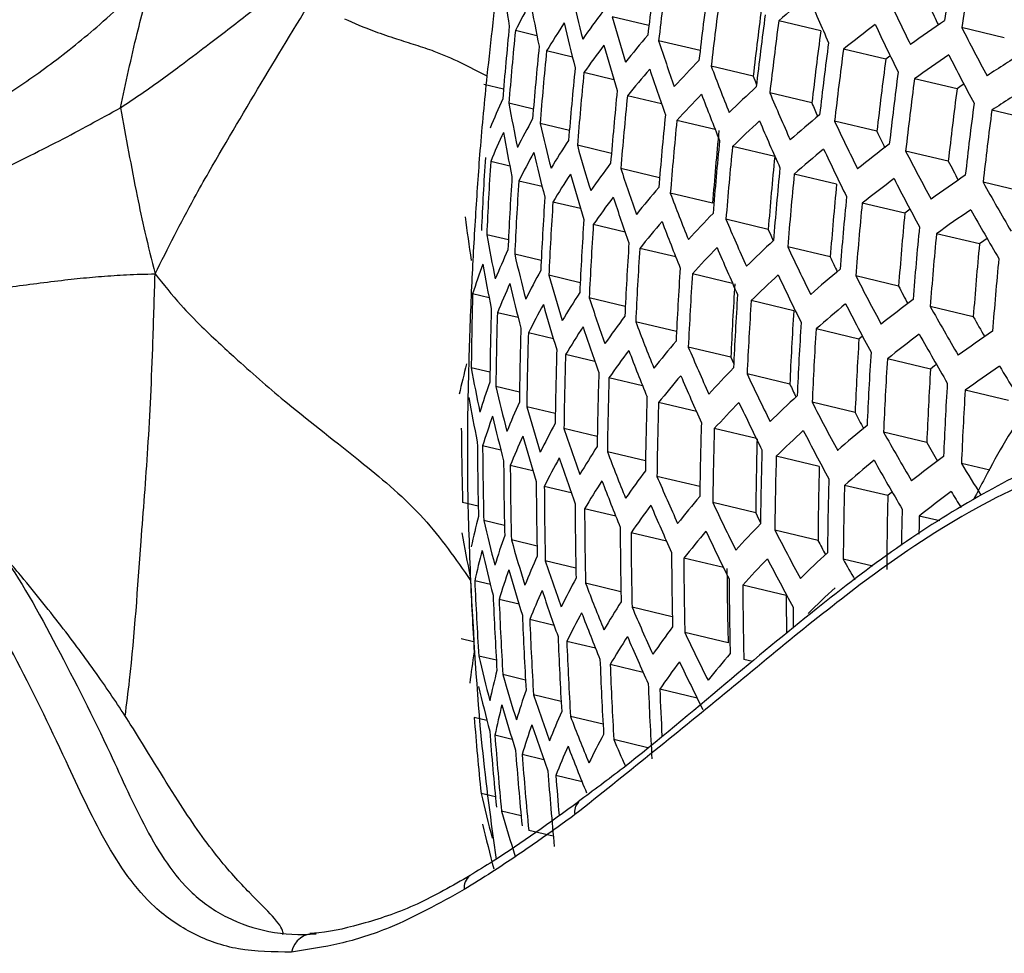
# Model space of a CAD drawing. Units: millimetres. Extents: x 69 to 1126, y 56 to 792.
# Drawn here: x 924 to 932, y 219 to 228 of the extents above; entities that cross this region are included whole.
import ezdxf

# ---------------------------------------------------------------- set-up
doc = ezdxf.new("R2010")
doc.units = ezdxf.units.MM

msp = doc.modelspace()

# ---------------------------------------------------------------- linework, layer by layer
at = {"color": 7, "linetype": 'Continuous', "lineweight": 25}
for p, q in [((929.1841, 227.685), (928.8561, 227.763)), ((930.718, 227.6382), (930.3429, 227.7274)), ((928.185, 227.5944), (927.9923, 227.6403)), ((932.3558, 227.5767), (931.9752, 227.6673)), ((929.6409, 227.4614), (929.2708, 227.5495)), ((928.5013, 227.4044), (928.2709, 227.4592)), ((931.2978, 227.3854), (930.9207, 227.4751)), ((928.8719, 227.2013), (928.6043, 227.265)), ((930.1144, 227.2339), (929.7396, 227.3231)), ((927.887, 227.1175), (927.7114, 227.1593)), ((931.9339, 227.1192), (931.5541, 227.2096)), ((930.639, 226.9943), (930.2629, 227.0838)), ((928.153, 226.9394), (927.9341, 226.9915)), ((929.2967, 226.9854), (928.9919, 227.0579)), ((932.6276, 226.8393), (932.2445, 226.9305)), ((928.474, 226.7482), (928.2123, 226.8104)), ((929.7757, 226.7566), (929.4338, 226.838)), ((931.2192, 226.7414), (930.8411, 226.8314)), ((928.8495, 226.544), (928.5454, 226.6163)), ((930.3064, 226.5155), (929.93, 226.6051)), ((931.856, 226.4751), (931.4752, 226.5657)), ((927.9427, 226.4315), (927.7723, 226.472)), ((929.2793, 226.3269), (928.933, 226.4093)), ((928.2308, 226.2481), (928.0223, 226.2977)), ((930.8591, 226.2691), (930.481, 226.3591)), ((932.5505, 226.195), (932.1663, 226.2864)), ((929.7516, 226.0997), (929.375, 226.1893)), ((928.5738, 226.0516), (928.3277, 226.1102)), ((931.468, 226.0094), (931.0876, 226.0999)), ((930.2491, 225.8664), (929.8715, 225.9563)), ((928.9715, 225.8422), (928.6879, 225.9097)), ((927.93, 225.7718), (927.7366, 225.8178)), ((932.1342, 225.7361), (931.7507, 225.8273)), ((929.4237, 225.6198), (929.1027, 225.6961)), ((930.8023, 225.62), (930.423, 225.7102)), ((928.2227, 225.5873), (927.986, 225.6437)), ((928.5706, 225.3897), (928.291, 225.4563)), ((929.9306, 225.3843), (929.5721, 225.4696)), ((931.4119, 225.3601), (931.0302, 225.4509)), ((927.7582, 225.2548), (927.6108, 225.2898)), ((928.9732, 225.1791), (928.651, 225.2558)), ((930.4761, 225.1397), (930.0964, 225.23)), ((932.079, 225.0865), (931.6942, 225.1781)), ((928.0174, 225.0782), (927.8314, 225.1225)), ((929.4306, 224.9554), (929.0658, 225.0422)), ((931.058, 224.8864), (930.6762, 224.9772)), ((928.3323, 224.8885), (928.1081, 224.9418)), ((931.0896, 224.914), (931.058, 224.8864)), ((929.9153, 224.7253), (929.5355, 224.8156)), ((928.7024, 224.6856), (928.4403, 224.748)), ((931.697, 224.6195), (931.3125, 224.711)), ((927.7654, 224.5904), (927.5984, 224.6301)), ((929.1274, 224.4696), (928.8277, 224.541)), ((930.4415, 224.4852), (930.0602, 224.5759)), ((928.0291, 224.4128), (927.818, 224.463)), ((932.3943, 224.3387), (932.0063, 224.4311)), ((928.3487, 224.2219), (928.0941, 224.2825)), ((929.6075, 224.2406), (929.27, 224.3209)), ((931.0241, 224.2318), (930.6408, 224.323)), ((928.7237, 224.0179), (928.426, 224.0887)), ((930.143, 223.9983), (929.7675, 224.0877)), ((931.664, 223.9647), (931.2779, 224.0565)), ((927.8628, 223.8944), (927.6998, 223.9332)), ((929.1539, 223.8007), (928.8132, 223.8817)), ((930.7044, 223.7499), (930.3206, 223.8412)), ((928.1488, 223.7115), (927.9471, 223.7596)), ((932.2256, 223.7162), (931.9729, 223.7763)), ((929.6385, 223.5705), (929.2557, 223.6616)), ((928.4907, 223.5154), (928.2506, 223.5725)), ((931.3164, 223.4895), (930.9302, 223.5813)), ((927.6612, 223.3946), (927.5215, 223.4278)), ((930.1375, 223.3369), (929.7537, 223.4283)), ((928.8881, 223.306), (928.61, 223.3721)), ((931.7806, 223.2642), (931.5971, 223.3078)), ((927.8949, 223.2241), (927.7103, 223.268)), ((929.3411, 223.0834), (929.0249, 223.1586)), ((930.6931, 223.0899), (930.3075, 223.1817)), ((928.1855, 223.0401), (927.9566, 223.0946)), ((928.5322, 222.8428), (928.2596, 222.9077)), ((929.8497, 222.8475), (929.4953, 222.9318)), ((931.1819, 222.8588), (930.918, 222.9216)), ((927.769, 222.6961), (927.63, 222.7292)), ((928.9347, 222.6322), (928.6187, 222.7074)), ((930.4082, 222.5998), (930.0217, 222.6917)), ((928.0252, 222.5204), (927.8466, 222.5628)), ((929.393, 222.4083), (929.0336, 222.4938)), ((928.3381, 222.331), (928.1206, 222.3828)), ((929.8916, 222.1748), (929.5044, 222.267)), ((927.6198, 222.1838), (927.5087, 222.2102)), ((928.7074, 222.1284), (928.4513, 222.1893)), ((927.8224, 222.0208), (927.6652, 222.0582)), ((929.1328, 221.9123), (928.8382, 221.9824)), ((930.1078, 222.0086), (930.0314, 222.0267)), ((928.0829, 221.8439), (927.8806, 221.8921)), ((928.4005, 221.6535), (928.1538, 221.7122)), ((929.6143, 221.6829), (929.2812, 221.7621)), ((927.7385, 221.4828), (927.6245, 221.5099)), ((928.7748, 221.4496), (928.484, 221.5188)), ((927.9637, 221.3144), (927.8092, 221.3511)), ((929.1736, 221.2399), (928.8707, 221.312)), ((928.2468, 221.1322), (928.0526, 221.1784)), ((928.5871, 220.9364), (928.3537, 220.9919)), ((927.8142, 220.8021), (927.6858, 220.8326)), ((928.0435, 220.6327), (927.8689, 220.6743)), ((928.331, 220.4494), (928.111, 220.5018))]:
    msp.add_line(p, q, dxfattribs=at)
at = {"color": 7, "linetype": 'Continuous', "lineweight": 25, "flags": 128}
for points in [[(931.3369, 227.4162), (931.3327, 227.4129), (931.2978, 227.3854)], [(930.1144, 227.2339), (930.1341, 227.1822), (930.144, 227.1563)], [(931.9955, 227.1631), (931.9716, 227.1461), (931.9339, 227.1192)], [(931.5144, 226.046), (931.503, 226.037), (931.468, 226.0094)], [(930.2491, 225.8664), (930.2716, 225.814), (930.2932, 225.7638)], [(932.2025, 225.7846), (932.172, 225.763), (932.1342, 225.7361)], [(929.9153, 224.7253), (929.9378, 224.6728), (929.9405, 224.6665)], [(931.7501, 224.6612), (931.732, 224.647), (931.697, 224.6195)], [(931.3546, 223.5228), (931.3486, 223.5176), (931.3164, 223.4895)], [(930.1375, 223.3369), (930.1629, 223.2838), (930.1797, 223.2489)], [(931.5971, 223.3078), (931.5951, 223.2253), (931.5933, 223.146)]]:
    msp.add_lwpolyline(points, dxfattribs=at)
at = {"color": 7, "linetype": 'Continuous', "lineweight": 25}
for centre, radius, start, end in [((872.9681, 246.8492), 75.2483, 307.764175, 352.149239), ((872.7445, 246.9745), 75.5154, 307.983532, 352.016468), ((967.927, 222.3778), 36.4981, 170.55405, 171.56916), ((968.012, 222.3337), 36.4293, 170.56405, 171.58109), ((966.0193, 223.3183), 37.0931, 172.37265, 173.37444), ((966.1095, 223.2714), 37.0863, 172.37394, 173.37592), ((942.4125, 229.9412), 14.6504, 187.34586, 188.88342), ((944.9604, 231.7849), 16.9026, 193.06608, 194.45955), ((966.4234, 223.1086), 37.0391, 172.383, 173.38628), ((966.5125, 223.0623), 37.0189, 172.3869, 173.39073), ((938.9839, 217.8894), 13.094, 129.78401, 131.29399), ((951.348, 236.7223), 22.5209, 202.91976, 204.08327), ((934.5687, 224.3088), 7.3721, 150.89361, 153.13368), ((943.5921, 230.7003), 15.717, 190.28257, 191.74685), ((966.4762, 223.0809), 36.5982, 172.46876, 173.4843), ((953.1758, 238.1949), 24.1476, 205.13143, 206.24942), ((935.7421, 222.542), 8.7368, 142.9279, 144.91053), ((966.8222, 222.9016), 36.9242, 172.40516, 173.4116), ((953.1422, 237.9753), 23.7204, 205.26939, 205.69529), ((964.4216, 224.0885), 36.66, 174.37985, 175.39803), ((935.1108, 223.3344), 7.9873, 146.79492, 148.90797), ((944.8699, 231.5254), 16.8794, 193.06906, 194.46449), ((946.3351, 232.68), 18.1575, 195.71151, 197.04114), ((966.9101, 222.8559), 36.8903, 172.41172, 173.41909), ((939.9526, 216.0849), 14.5366, 127.00025, 128.41297), ((953.0632, 237.9495), 24.1451, 205.13367, 206.25181), ((940.9506, 214.3968), 16.1571, 124.39568, 125.71745), ((964.516, 224.0396), 36.7008, 174.36973, 175.38675), ((936.4561, 221.3371), 9.6036, 139.31195, 141.16927), ((966.8738, 222.8746), 36.4682, 172.49444, 173.51365), ((954.9646, 239.5159), 25.8631, 207.26637, 208.3432), ((935.7444, 222.2514), 8.7246, 142.93912, 144.92434), ((946.2416, 232.4226), 18.1375, 195.71729, 197.04848), ((947.7993, 233.6527), 19.5078, 198.23161, 199.50197), ((967.2157, 222.6973), 36.7477, 172.43945, 173.45079), ((964.8443, 223.8695), 36.8195, 174.34041, 175.35408), ((964.9375, 223.8212), 36.8466, 174.33375, 175.34665), ((967.3025, 222.6523), 36.7001, 172.44876, 173.46144), ((940.9715, 214.106), 16.1366, 124.38042, 125.70416), ((954.8487, 239.2722), 25.8631, 207.26637, 208.3432), ((942.0073, 212.2359), 17.9217, 121.92875, 123.16968), ((937.2481, 219.9985), 10.6033, 135.92225, 137.65944), ((967.2659, 222.671), 36.2758, 172.53278, 173.55749), ((965.2616, 223.6531), 36.9176, 174.31633, 175.32724), ((965.3536, 223.6054), 36.9311, 174.31303, 175.32356), ((936.4628, 221.0468), 9.5889, 139.31977, 141.17979), ((947.7027, 233.3976), 19.491, 198.23902, 199.51058), ((949.3482, 234.7082), 20.9532, 200.63755, 201.85316), ((967.6039, 222.4958), 36.5089, 172.48639, 173.50445), ((967.6894, 222.4514), 36.4472, 172.4986, 173.51841), ((965.6735, 223.4394), 36.9547, 174.30725, 175.31712), ((937.2593, 219.7087), 10.5861, 135.92581, 137.66574), ((949.2486, 234.4553), 20.9395, 200.64558, 201.8621), ((938.1115, 218.5149), 11.742, 132.74455, 134.36837), ((950.9772, 235.8509), 22.4932, 202.94007, 204.10534), ((967.6526, 222.4703), 36.0199, 172.5844, 173.61649), ((942.0332, 211.9437), 17.9004, 121.90797, 123.1508), ((934.1037, 224.1673), 6.8507, 155.30034, 157.67001), ((943.2983, 229.7774), 15.6147, 190.27778, 191.75164), ((965.7644, 223.3923), 36.9547, 174.30725, 175.31712), ((950.929, 235.6315), 22.0519, 203.05891, 203.39845), ((967.9865, 222.2971), 36.2063, 172.54671, 173.57341), ((966.0802, 223.2283), 36.9311, 174.31303, 175.32356), ((939.0395, 216.8755), 13.0261, 129.76288, 131.28106), ((968.0708, 222.2533), 36.1303, 172.56203, 173.59093), ((934.5626, 223.2886), 7.3398, 150.95755, 153.20679), ((944.5647, 230.61), 16.788, 193.0809, 194.48412), ((966.1698, 223.1818), 36.9176, 174.31633, 175.32724), ((938.1273, 218.2254), 11.7224, 132.74319, 134.36973), ((950.8745, 235.6002), 22.4827, 202.94783, 204.11378), ((952.6812, 237.085), 24.1273, 205.14938, 206.26861), ((934.1024, 223.8754), 6.842, 155.32375, 157.69623), ((943.2177, 229.5117), 15.5824, 190.27625, 191.75317), ((966.1331, 223.2002), 36.4968, 174.42054, 175.44339), ((952.64, 236.8614), 23.691, 205.28787, 205.67939), ((935.1198, 222.3156), 7.9463, 146.85221, 148.97539), ((966.4815, 223.0199), 36.8466, 174.33375, 175.34665), ((940.0251, 215.0697), 14.4624, 126.96058, 128.38127), ((934.5656, 222.997), 7.3287, 150.97963, 153.23204), ((944.4809, 230.3464), 16.7589, 193.0847, 194.49043), ((945.9256, 231.515), 18.0573, 195.74065, 197.0781), ((966.57, 222.974), 36.8195, 174.34041, 175.35408), ((939.06, 216.5859), 13.0044, 129.7561, 131.27691), ((952.5755, 236.8363), 24.1197, 205.15613, 206.27582), ((954.4552, 238.4139), 25.8546, 207.27524, 208.35257), ((964.0549, 224.2101), 36.4032, 176.37929, 177.41054), ((964.1499, 224.1609), 36.451, 176.36475, 177.39459), ((935.7686, 221.2342), 8.6745, 142.98531, 144.98124), ((966.5331, 222.9925), 36.3976, 174.44546, 175.47116), ((954.4378, 238.1964), 25.4427, 207.4321, 207.86136), ((947.3762, 232.4979), 19.4222, 198.26953, 199.54606), ((966.8775, 222.8142), 36.7008, 174.36973, 175.38675), ((964.4805, 223.9898), 36.594, 176.32145, 177.34712), ((964.5744, 223.9412), 36.6279, 176.31121, 177.3359), ((935.1271, 222.0244), 7.9326, 146.87147, 148.99805), ((945.8387, 231.2536), 18.0315, 195.74824, 197.08771), ((966.9648, 222.7689), 36.66, 174.37985, 175.39803), ((940.0506, 214.7797), 14.4389, 126.94796, 128.37118), ((954.3462, 238.1672), 25.8498, 207.28031, 208.35793), ((941.0614, 213.0878), 16.0576, 124.32092, 125.65232), ((956.2933, 239.8408), 27.6738, 209.32695, 210.36639), ((936.5025, 220.0314), 9.5298, 139.35133, 141.2223), ((948.9116, 233.5636), 20.8821, 200.67951, 201.89991), ((966.9277, 222.7874), 36.2363, 174.48628, 175.51666), ((964.9007, 223.7721), 36.7229, 176.2827, 177.30465), ((964.9933, 223.7241), 36.7432, 176.27662, 177.29798), ((935.7802, 220.9436), 8.6581, 143.00054, 145), ((947.2862, 232.2389), 19.3997, 198.27958, 199.55774), ((967.2681, 222.6112), 36.493, 174.42151, 175.44447), ((967.3541, 222.5665), 36.4383, 174.43523, 175.45977), ((937.3149, 218.6947), 10.5182, 135.93999, 137.69082), ((967.3169, 222.5851), 36.012, 174.54363, 175.58059), ((941.092, 212.7969), 16.0328, 124.30212, 125.63594), ((956.181, 239.5957), 27.6715, 209.32975, 210.36933), ((941.7959, 227.7984), 14.368, 187.27633, 188.84353), ((965.3154, 223.5571), 36.7905, 176.26248, 177.28247), ((936.5185, 219.7413), 9.5107, 139.36159, 141.23611), ((948.8187, 233.3069), 20.8629, 200.69091, 201.9126), ((950.527, 234.7164), 22.4363, 202.982, 204.15089), ((965.4069, 223.5097), 36.7973, 176.26046, 177.28026), ((967.6531, 222.411), 36.2221, 174.48989, 175.52069), ((942.9474, 228.574), 15.4585, 190.27033, 191.75909), ((938.1993, 217.2124), 11.6461, 132.73786, 134.37506), ((967.7379, 222.3669), 36.1532, 174.50744, 175.54026), ((934.1149, 222.8529), 6.8057, 155.42284, 157.8072), ((965.7248, 223.3447), 36.7973, 176.26046, 177.28026), ((965.815, 223.2979), 36.7905, 176.26248, 177.28247), ((937.3355, 218.4052), 10.4965, 135.94455, 137.69887), ((950.4311, 234.4621), 22.4204, 202.99378, 204.16369), ((952.2172, 235.9601), 24.0841, 205.18777, 206.30964), ((967.7003, 222.3856), 35.7236, 174.61844, 175.66399), ((944.1991, 229.4164), 16.6462, 193.09954, 194.51503), ((952.1674, 235.7317), 23.6372, 205.32742, 205.68039), ((968.0325, 222.2136), 35.8867, 174.57597, 175.61665), ((933.7462, 223.3584), 6.4322, 160.03027, 162.52561), ((942.8737, 228.3039), 15.4199, 190.26847, 191.76095), ((934.5929, 221.9759), 7.2832, 151.0706, 153.33606), ((966.1287, 223.135), 36.7432, 176.27662, 177.29798), ((939.1489, 215.5728), 12.9207, 129.72963, 131.26072), ((945.546, 230.3318), 17.9305, 195.77808, 197.12556), ((966.2177, 223.0887), 36.7229, 176.2827, 177.30465), ((938.2246, 216.9231), 11.6221, 132.73617, 134.37675), ((952.1182, 235.7081), 24.0714, 205.19912, 206.32177), ((953.9767, 237.2981), 25.8243, 207.30703, 208.38616), ((934.1234, 222.5605), 6.7936, 155.45615, 157.8445), ((944.122, 229.1486), 16.611, 193.10423, 194.5228), ((966.1802, 223.1069), 36.301, 176.41052, 177.44477), ((953.935, 237.0672), 25.384, 207.46468, 207.86293), ((963.7716, 224.2777), 36.1749, 178.39666, 179.44176), ((935.1692, 221.0052), 7.8776, 146.94929, 149.08965), ((946.983, 231.3254), 19.3107, 198.31956, 199.60423), ((966.5272, 222.9279), 36.6279, 176.31121, 177.3359), ((966.615, 222.8822), 36.594, 176.32145, 177.34712), ((940.157, 213.765), 14.3491, 126.89907, 128.3321), ((964.1047, 224.1057), 36.3425, 178.33619, 179.37623), ((934.6055, 221.684), 7.2684, 151.1006, 153.37037), ((945.4657, 230.0663), 17.8987, 195.78758, 197.1376), ((966.5774, 222.9004), 36.1706, 176.45062, 177.48875), ((939.1791, 215.2835), 12.8945, 129.72126, 131.2556), ((953.8746, 237.0482), 25.8146, 207.31724, 208.39696), ((955.8, 238.733), 27.6554, 209.34943, 210.38995), ((964.1992, 224.0568), 36.3834, 178.32151, 179.36031), ((935.8374, 219.9265), 8.5934, 143.0612, 145.07473), ((955.7837, 238.5111), 27.2421, 209.52404, 209.95541), ((964.5278, 223.8869), 36.5025, 178.27897, 179.31421), ((935.186, 220.7139), 7.8599, 146.97458, 149.11942), ((946.8998, 231.0625), 19.2823, 198.33239, 199.61915), ((948.5052, 232.402), 20.7859, 200.7369, 201.96383), ((966.9202, 222.7234), 36.451, 176.36475, 177.39459), ((967.0068, 222.6783), 36.4032, 176.37929, 177.41054), ((941.2164, 211.7785), 15.9386, 124.22976, 125.57288), ((964.6211, 223.8386), 36.5297, 178.26931, 179.30374), ((936.5913, 218.7264), 9.4363, 139.40198, 141.29051), ((966.9689, 222.6966), 35.9776, 176.51052, 177.55442), ((940.1923, 213.4752), 14.3211, 126.88371, 128.31982), ((955.6946, 238.4851), 27.6486, 209.35788, 210.39881), ((964.9455, 223.6706), 36.6009, 178.24404, 179.27635), ((935.8586, 219.6359), 8.5728, 143.0807, 145.09875), ((948.419, 232.1416), 20.7611, 200.75182, 201.98046), ((950.1072, 233.5657), 22.3553, 203.04227, 204.21637), ((965.0375, 223.6229), 36.6145, 178.23924, 179.27115), ((967.3076, 222.5216), 36.2114, 176.43805, 177.47496), ((967.393, 222.4771), 36.1496, 176.45713, 177.49588), ((933.4985, 223.0678), 6.1522, 164.94863, 167.54628), ((942.6278, 227.351), 15.2737, 190.26133, 191.76809), ((937.4244, 217.3921), 10.4127, 135.96233, 137.73033), ((967.3548, 222.4955), 35.7211, 176.59116, 177.64284), ((941.257, 211.4875), 15.9094, 124.20714, 125.55316), ((957.5721, 240.0209), 29.5712, 211.33026, 212.3364), ((965.3576, 223.457), 36.6382, 178.23086, 179.26207), ((965.4484, 223.4098), 36.6382, 178.23086, 179.26207), ((936.6169, 218.4366), 9.4128, 139.41485, 141.30785), ((950.0181, 233.3078), 22.334, 203.05824, 204.23371), ((951.7838, 234.8201), 24.0179, 205.24712, 206.37306), ((933.7786, 222.333), 6.3933, 160.17421, 162.68413), ((943.8642, 228.2037), 16.4765, 193.1223, 194.55277), ((951.7247, 234.5861), 23.5585, 205.38859, 205.69775), ((967.6894, 222.3225), 35.908, 176.53228, 177.57829), ((967.7734, 222.2787), 35.8318, 176.55622, 177.60453), ((942.5611, 227.0764), 15.2287, 190.2591, 191.77032), ((965.7641, 223.2459), 36.6145, 178.23924, 179.27115), ((938.3302, 215.9111), 11.5296, 132.72959, 134.38333), ((934.1701, 221.5363), 6.7451, 155.59081, 157.9953), ((945.1969, 229.1299), 17.7765, 195.82438, 197.18426), ((965.8537, 223.1993), 36.6009, 178.24404, 179.27635), ((937.4546, 217.1028), 10.3865, 135.96795, 137.74028), ((951.6918, 234.5647), 24, 205.26323, 206.39028), ((953.5295, 236.1682), 25.7721, 207.36217, 208.44443), ((933.7929, 222.0397), 6.3806, 160.22168, 162.7364), ((943.7941, 227.9315), 16.4348, 193.12796, 194.56215), ((953.4796, 235.9321), 25.3209, 207.52151, 207.88464), ((963.3814, 224.3891), 35.8728, 180.47253, 181.53557), ((934.6666, 220.6618), 7.2097, 151.22013, 153.50707), ((946.6204, 230.135), 19.1727, 198.38246, 199.67735), ((966.1652, 223.0374), 36.5297, 178.26931, 179.30374), ((966.2536, 222.9914), 36.5025, 178.27897, 179.31421), ((939.3022, 214.2713), 12.7945, 129.68903, 131.23587), ((934.1885, 221.2435), 6.7295, 155.63459, 158.04433), ((945.1236, 228.8603), 17.7384, 195.83595, 197.19892), ((966.2153, 223.0092), 36.0793, 178.43142, 179.47944), ((938.3653, 215.6221), 11.5009, 132.72752, 134.38539), ((953.4344, 235.9152), 25.7576, 207.37767, 208.4608), ((955.3383, 237.6125), 27.6164, 209.39749, 210.44033), ((963.7171, 224.2163), 36.0653, 180.39138, 181.44835), ((963.8123, 224.1672), 36.1133, 180.3713, 181.42677), ((935.2618, 219.6942), 7.7907, 147.07426, 149.23676), ((955.3148, 237.3858), 27.1935, 209.57355, 209.97623), ((934.689, 220.3696), 7.191, 151.25856, 153.55102), ((946.5441, 229.8679), 19.1384, 198.39828, 199.69574), ((948.1294, 231.2233), 20.6643, 200.81055, 202.04588), ((966.5607, 222.8314), 36.3834, 178.32151, 179.36031), ((966.6478, 222.786), 36.3425, 178.33619, 179.37623), ((940.3335, 212.461), 14.2151, 126.82483, 128.27272), ((964.1435, 223.9964), 36.2568, 180.31152, 181.36252), ((964.2374, 223.9479), 36.2909, 180.29739, 181.34734), ((966.6094, 222.8039), 35.9174, 178.49068, 179.54367), ((939.3424, 213.9822), 12.7636, 129.67895, 131.2297), ((955.2401, 237.3618), 27.605, 209.4117, 210.45522), ((957.065, 239.0692), 29.3851, 211.36107, 212.00848), ((935.9495, 218.619), 8.4931, 143.15686, 145.1926), ((949.7184, 232.3988), 22.2499, 203.12175, 204.30271), ((966.9506, 222.6281), 36.1749, 178.39666, 179.44176), ((964.5641, 223.7791), 36.3862, 180.25804, 181.30505), ((964.6568, 223.7311), 36.4065, 180.24965, 181.29603), ((935.2883, 219.4028), 7.7689, 147.10603, 149.27416), ((948.0501, 230.959), 20.6337, 200.82923, 202.06669), ((967.0364, 222.5833), 36.1201, 178.41658, 179.46335), ((936.7236, 217.4223), 9.3228, 139.46475, 141.37508), ((966.9977, 222.6012), 35.6924, 178.57396, 179.63394), ((940.379, 212.1713), 14.1825, 126.80648, 128.25804), ((956.8184, 238.7314), 29.2062, 211.37237, 211.69941), ((964.9791, 223.5642), 36.4541, 180.23012, 181.27504), ((935.9804, 218.3284), 8.4682, 143.18096, 145.2223), ((949.6362, 232.1373), 22.2231, 203.14213, 204.32484), ((951.3818, 233.6649), 23.9283, 205.32826, 206.45977), ((933.5631, 221.7456), 6.1023, 165.19663, 167.81547), ((965.0705, 223.5168), 36.4608, 180.22734, 181.27205), ((967.357, 222.4269), 35.9255, 178.49608, 179.01104), ((943.5612, 226.9711), 16.2777, 193.14959, 194.59799), ((965.3884, 223.3519), 36.4608, 180.22734, 181.27205), ((937.5777, 216.0907), 10.2865, 135.98963, 137.77866), ((942.2812, 225.8286), 15.0076, 190.24797, 191.78146), ((933.861, 221.0119), 6.3304, 160.41084, 162.9447), ((965.4786, 223.305), 36.4541, 180.23012, 181.27504), ((936.759, 217.1325), 9.2947, 139.48045, 141.39624), ((951.2967, 233.4061), 23.9052, 205.34936, 206.48232), ((953.1139, 235.0243), 25.6979, 207.44142, 208.52816), ((944.8794, 227.9089), 17.5942, 195.88033, 197.25516), ((953.0548, 234.782), 25.234, 207.60321, 207.92648), ((933.5839, 221.4512), 6.0895, 165.26125, 167.8856), ((943.4983, 226.6945), 16.2295, 193.15632, 194.60914), ((934.2703, 220.2175), 6.6685, 155.80714, 158.23758), ((965.7922, 223.142), 36.4065, 180.24965, 181.29603), ((938.5057, 214.6112), 11.3919, 132.71959, 134.39333), ((946.2892, 228.926), 19.0076, 198.45922, 199.76657), ((965.8811, 223.0957), 36.3862, 180.25804, 181.30505), ((937.6179, 215.8016), 10.2556, 135.99642, 137.79068), ((953.0259, 234.7682), 25.6784, 207.46241, 208.55034), ((954.6763, 236.3466), 27.289, 209.46935, 209.90918), ((963.3183, 224.3208), 35.7625, 182.49445, 183.57122), ((933.8856, 220.7179), 6.3145, 160.47166, 163.01167), ((944.8132, 227.6349), 17.5498, 195.89416, 197.27269), ((965.8421, 223.1129), 35.9628, 180.43451, 181.4947), ((963.4144, 224.2715), 35.8176, 182.4679, 183.54286), ((934.7849, 219.3462), 7.1189, 151.40875, 153.72281), ((947.7851, 230.0269), 20.5165, 200.9016, 202.14728), ((966.1902, 222.9346), 36.2909, 180.29739, 181.34734), ((966.2779, 222.8889), 36.2568, 180.31152, 181.36252), ((963.7481, 224.1), 35.9858, 182.38733, 183.45682), ((934.2987, 219.9241), 6.6494, 155.86215, 158.29918), ((946.22, 228.6548), 18.9671, 198.47829, 199.78872), ((966.2591, 222.9064), 35.8522, 180.49005, 181.03151), ((938.5509, 214.3225), 11.3583, 132.71711, 134.3958), ((963.8428, 224.0512), 36.0269, 182.36778, 183.43593), ((935.3988, 218.3825), 7.6853, 147.22932, 149.41933), ((966.6144, 222.7301), 36.1451, 180.3715, 180.66673), ((964.1719, 223.8816), 36.1465, 182.31111, 183.37542), ((934.8173, 219.0537), 7.0963, 151.45631, 153.7772), ((947.713, 229.7587), 20.4801, 200.92433, 202.17259), ((949.3612, 231.2153), 22.1195, 203.22161, 204.41117), ((964.2653, 223.8334), 36.1738, 182.29824, 183.36167), ((936.106, 217.3115), 8.3731, 143.27396, 145.33694), ((964.5899, 223.6657), 36.2453, 182.26458, 183.32573), ((935.4354, 218.0909), 7.6594, 147.26814, 149.46504), ((949.2862, 230.95), 22.0871, 203.24672, 204.43843), ((951.0116, 232.4942), 23.8151, 205.43236, 206.571), ((964.682, 223.618), 36.2589, 182.2582, 183.31891), ((933.4783, 221.1096), 5.9351, 170.46097, 173.16473), ((943.2913, 225.718), 16.0489, 193.18191, 194.65152), ((936.9006, 216.1188), 9.1885, 139.54075, 141.47752), ((965.0021, 223.4521), 36.2827, 182.24703, 183.30699), ((965.093, 223.405), 36.2827, 182.24703, 183.30699), ((936.147, 217.021), 8.3437, 143.3031, 145.37287), ((950.9338, 232.232), 23.7867, 205.45875, 206.5992), ((933.6754, 220.4196), 6.0396, 165.51596, 168.16201), ((944.5946, 226.668), 17.3829, 195.94688, 197.33949), ((965.4086, 223.2409), 36.2589, 182.2582, 183.31891), ((943.236, 225.4366), 15.9939, 193.18983, 194.66465), ((933.9901, 219.6876), 6.2531, 160.70938, 163.27342), ((945.9907, 227.6981), 18.8145, 198.55114, 199.87336), ((965.5158, 223.1951), 36.2629, 182.26472, 182.92446), ((933.707, 220.1244), 6.024, 165.59715, 168.2501), ((944.5359, 226.3894), 17.3319, 195.96324, 197.3602), ((934.4166, 218.8963), 6.5759, 156.07571, 158.53836), ((963.0058, 224.3687), 35.4966, 184.61947, 185.71712), ((934.0253, 219.3929), 6.2339, 160.78465, 163.35629), ((945.9289, 227.4225), 18.7677, 198.57378, 199.89966), ((947.4734, 228.8126), 20.342, 201.0115, 202.26965), ((963.3423, 224.1966), 35.6899, 184.51416, 185.60517), ((934.949, 218.029), 7.0105, 151.6399, 153.98722), ((963.4377, 224.1477), 35.7381, 184.48809, 185.57747), ((948.8849, 229.9484), 21.7981, 203.34105, 204.01578), ((963.7694, 223.9774), 35.8822, 184.41054, 185.49503), ((963.8636, 223.929), 35.9164, 184.39221, 185.47555), ((934.4555, 218.6023), 6.5531, 156.14297, 158.61368), ((947.4086, 228.5402), 20.2995, 201.03866, 202.29989), ((964.1906, 223.7605), 36.0121, 184.34117, 185.4213), ((964.305, 223.7143), 36.0543, 184.33045, 184.8966), ((943.0561, 224.4433), 15.7887, 193.21988, 194.71441), ((928.6327, 220.672), 0.1122, 132.76217, 194.95028), ((944.344, 225.4063), 17.1413, 196.0253, 197.43881), ((943.0087, 224.157), 15.7264, 193.22917, 194.72978), ((927.6716, 219.99), 0.137, 127.71494, 186.85506), ((926.1921, 219.3784), 0.201, 83.2363, 169.21073)]:
    msp.add_arc(centre, radius, start, end, dxfattribs=at)
for points, knots in [([(972.6004, 255.7242), (972.5986, 255.3463), (972.5933, 254.2454), (972.5335, 252.3718), (972.3972, 250.0856), (972.1899, 247.7393), (971.9117, 245.3377), (971.5613, 242.885), (971.1381, 240.3855), (970.6417, 237.8438), (970.0718, 235.2645), (969.4284, 232.6523), (968.7119, 230.0119), (967.9226, 227.348), (967.0612, 224.6655), (966.1286, 221.9693), (965.1259, 219.264), (964.0542, 216.5547), (962.9151, 213.846), (961.7101, 211.1428), (960.4409, 208.4498), (959.1097, 205.7717), (957.7183, 203.1131), (956.2692, 200.4787), (954.7646, 197.873), (953.2073, 195.3005), (951.5998, 192.7656), (949.9451, 190.2726), (948.2461, 187.8257), (946.5059, 185.4289), (944.7278, 183.0862), (942.915, 180.8015), (941.0711, 178.5784), (939.1995, 176.4204), (937.304, 174.331), (935.3884, 172.3133), (933.4564, 170.3705), (931.5122, 168.5052), (929.5596, 166.7203), (927.6029, 165.0181), (925.6462, 163.4009), (923.6938, 161.8705), (921.75, 160.4287), (919.819, 159.0768), (917.9053, 157.8161), (916.0132, 156.6472), (914.147, 155.5707), (912.3109, 154.5867), (910.5091, 153.6949), (908.7457, 152.8948), (907.0245, 152.1854), (905.3494, 151.5653), (903.724, 151.0331), (902.1516, 150.5864), (900.635, 150.223), (899.1765, 149.94), (897.7776, 149.7343), (896.4394, 149.6028), (895.1617, 149.5424), (893.9435, 149.5499), (892.7822, 149.623), (891.6734, 149.7601), (890.6109, 149.9618), (889.5839, 150.2296), (888.5852, 150.5784), (887.8609, 150.8754), (887.4811, 151.0858), (887.4095, 151.1255)], [0, 0, 0, 0, 0.007924, 0.023078, 0.038263, 0.053486, 0.068748, 0.084049, 0.09939, 0.114768, 0.130185, 0.145637, 0.161122, 0.17664, 0.192187, 0.207761, 0.22336, 0.238981, 0.254621, 0.270277, 0.285948, 0.30163, 0.31732, 0.333016, 0.348715, 0.364415, 0.380111, 0.3958, 0.411481, 0.427151, 0.442806, 0.458444, 0.474062, 0.489657, 0.505228, 0.520771, 0.536284, 0.551764, 0.567209, 0.582618, 0.597988, 0.613318, 0.628607, 0.643855, 0.659061, 0.674226, 0.689353, 0.704444, 0.719505, 0.734541, 0.74956, 0.764575, 0.779595, 0.794636, 0.80972, 0.824875, 0.840134, 0.85554, 0.871147, 0.887024, 0.90326, 0.919967, 0.937294, 0.955437, 0.974648, 0.995219, 1, 1, 1, 1]), ([(967.5723, 246.8508), (967.5904, 246.5883), (967.6549, 245.6545), (967.6858, 243.9865), (967.6651, 241.853), (967.5614, 239.6645), (967.3803, 237.43), (967.1201, 235.1527), (966.7812, 232.8372), (966.3637, 230.4882), (965.8678, 228.1104), (965.2944, 225.7085), (964.6441, 223.2874), (963.9178, 220.8519), (963.1169, 218.4071), (962.2426, 215.9577), (961.2965, 213.5088), (960.2803, 211.0652), (959.1958, 208.632), (958.0451, 206.2139), (956.8304, 203.8158), (955.5541, 201.4425), (954.2185, 199.0987), (952.8265, 196.7891), (951.3808, 194.5183), (949.8842, 192.2907), (948.3398, 190.1109), (946.7509, 187.983), (945.1205, 185.9112), (943.4522, 183.8995), (941.7493, 181.9518), (940.0155, 180.0719), (938.2545, 178.2634), (936.4699, 176.5296), (934.6655, 174.8739), (932.8453, 173.2991), (931.0133, 171.8083), (929.1732, 170.4038), (927.3294, 169.0884), (925.4855, 167.8633), (923.6461, 166.7337), (921.908, 165.7427), (920.7906, 165.1752), (920.279, 164.9154)], [0, 0, 0, 0, 0.009661, 0.034367, 0.059079, 0.083802, 0.108541, 0.1333, 0.158079, 0.182879, 0.207701, 0.232544, 0.257407, 0.282289, 0.307188, 0.332103, 0.357032, 0.381973, 0.406924, 0.431884, 0.45685, 0.48182, 0.506793, 0.531767, 0.556739, 0.581706, 0.606668, 0.631621, 0.656564, 0.681496, 0.706413, 0.731315, 0.756199, 0.781063, 0.805907, 0.830728, 0.855526, 0.8803, 0.905049, 0.929774, 0.954477, 0.979159, 1, 1, 1, 1]), ([(917.5642, 178.5571), (918.0215, 178.7475), (919.0433, 179.1728), (920.6331, 179.956), (922.3287, 180.8808), (924.0196, 181.9061), (925.7011, 183.0249), (927.3691, 184.2351), (929.0198, 185.5328), (930.6491, 186.9148), (932.2531, 188.3771), (933.8282, 189.916), (935.3707, 191.5274), (936.8768, 193.2073), (938.343, 194.9514), (939.766, 196.7553), (941.1422, 198.6144), (942.4684, 200.5242), (943.7415, 202.4798), (944.9582, 204.4766), (946.1157, 206.5094), (947.2111, 208.5735), (948.2417, 210.6636), (949.2049, 212.7747), (950.0983, 214.9016), (950.9195, 217.0392), (951.6665, 219.1822), (952.3372, 221.3256), (952.9298, 223.4642), (953.4426, 225.5927), (953.8741, 227.7062), (954.2228, 229.7995), (954.4879, 231.8677), (954.6666, 233.905), (954.7504, 235.6283), (954.7584, 236.6629), (954.7613, 237.0426)], [0, 0, 0, 0, 0.024316, 0.054329, 0.084362, 0.114402, 0.144435, 0.174458, 0.204464, 0.234453, 0.264424, 0.294376, 0.324311, 0.35423, 0.384135, 0.414027, 0.44391, 0.473784, 0.503653, 0.533518, 0.563382, 0.593247, 0.623116, 0.652989, 0.682871, 0.712762, 0.742666, 0.772584, 0.802519, 0.832474, 0.862448, 0.892445, 0.922465, 0.952507, 0.982571, 1, 1, 1, 1]), ([(927.8629, 229.0823), (927.8569, 228.7942), (927.848, 228.3614), (927.7919, 227.7065), (927.7557, 227.3938), (927.7376, 227.2369)], [0, 0, 0, 0, 0.49796, 0.748209, 1, 1, 1, 1]), ([(924.4678, 226.9518), (924.5952, 227.0369), (924.7854, 227.1641), (925.0434, 227.3586), (925.3071, 227.5586), (925.6284, 227.7999), (925.9068, 228.0428), (926.1342, 228.2791), (926.3171, 228.493), (926.5124, 228.6257), (926.5967, 228.683)], [0, 0, 0, 0, 0.158541, 0.236805, 0.345372, 0.512921, 0.665928, 0.755242, 0.894309, 1, 1, 1, 1]), ([(915.2752, 227.4023), (915.6547, 227.3782), (916.3962, 227.3309), (917.5006, 227.3794), (918.4584, 227.1597), (919.2506, 226.8192), (919.868, 226.44), (920.415, 226.1607), (920.8822, 226.008), (921.3165, 226.0364), (921.6738, 226.1348), (922.0127, 226.2695), (922.3411, 226.4268), (922.6617, 226.596), (923.0279, 226.8035), (923.4316, 227.0498), (923.8592, 227.3449), (924.315, 227.7109), (924.6142, 228), (924.7766, 228.1569)], [0, 0, 0, 0, 0.106041, 0.20716, 0.30036, 0.39157, 0.469626, 0.526217, 0.582561, 0.611248, 0.643944, 0.683846, 0.712357, 0.746278, 0.786533, 0.832414, 0.881883, 0.935913, 1, 1, 1, 1]), ([(924.4678, 226.9518), (924.5157, 227.1744), (924.5829, 227.4866), (924.6869, 227.8883), (924.7454, 228.0635), (924.7766, 228.1569)], [0, 0, 0, 0, 0.537055, 0.753299, 1, 1, 1, 1]), ([(924.7766, 225.4693), (924.8911, 225.6975), (925.0465, 226.0075), (925.5358, 226.868), (925.9239, 227.5042), (926.2657, 228.0644)], [0, 0, 0, 0, 0.250187, 0.339778, 1, 1, 1, 1]), ([(926.4662, 227.7464), (926.5517, 227.7084), (926.6863, 227.6483), (926.917, 227.5708), (927.0964, 227.5147), (927.3683, 227.4263), (927.5805, 227.3175), (927.7376, 227.2369)], [0, 0, 0, 0, 0.266243, 0.419602, 0.546179, 0.663931, 1, 1, 1, 1]), ([(927.7376, 227.2369), (927.7159, 227.0146), (927.6754, 226.5974), (927.6333, 225.9674), (927.5976, 225.3308), (927.5745, 224.6801), (927.5627, 224.0793), (927.5638, 223.439), (927.5813, 223.0047), (927.5922, 222.7331)], [0, 0, 0, 0, 0.149278, 0.280052, 0.41906, 0.574746, 0.714135, 0.82123, 1, 1, 1, 1]), ([(915.314, 227.0763), (915.542, 227.0565), (915.893, 227.0259), (916.3756, 226.9856), (916.8691, 226.9569), (917.4776, 226.9528), (918.1243, 226.8057), (918.829, 226.5994), (919.4858, 226.2865), (920.0866, 225.9474), (920.6642, 225.7842), (921.1544, 225.6574), (921.7, 225.7592), (922.2108, 225.9045), (922.7782, 226.1005), (923.2227, 226.3097), (923.6148, 226.5014), (924.0129, 226.7007), (924.2879, 226.8524), (924.4678, 226.9518)], [0, 0, 0, 0, 0.065859, 0.101353, 0.139155, 0.207599, 0.273146, 0.335101, 0.432794, 0.515258, 0.572025, 0.617436, 0.661854, 0.727875, 0.782214, 0.849605, 0.891406, 0.928925, 1, 1, 1, 1]), ([(924.4678, 226.9518), (924.5157, 226.689), (924.5829, 226.3206), (924.6869, 225.8259), (924.7454, 225.5933), (924.7766, 225.4693)], [0, 0, 0, 0, 0.537055, 0.753299, 1, 1, 1, 1]), ([(915.2752, 226.6972), (915.5223, 226.6608), (915.9085, 226.6039), (916.4892, 226.5238), (917.0846, 226.4598), (917.7829, 226.3351), (918.4613, 226.1135), (919.1481, 225.8737), (919.7615, 225.6328), (920.2931, 225.4186), (920.7035, 225.2902), (921.0303, 225.2077), (921.3932, 225.1742), (921.8062, 225.1739), (922.2152, 225.1989), (922.6336, 225.2411), (923.0442, 225.2925), (923.415, 225.3436), (923.7259, 225.3855), (923.9268, 225.4102), (924.1188, 225.4309), (924.3032, 225.4479), (924.5354, 225.4635), (924.692, 225.4673), (924.7766, 225.4693)], [0, 0, 0, 0, 0.06887, 0.107657, 0.16107, 0.233126, 0.301284, 0.368276, 0.456886, 0.52291, 0.557536, 0.585664, 0.617785, 0.65556, 0.704415, 0.742557, 0.789085, 0.838933, 0.867452, 0.897319, 0.910876, 0.937795, 0.966365, 1, 1, 1, 1]), ([(924.5097, 221.5201), (924.5233, 221.6275), (924.5892, 222.1482), (924.6297, 222.8036), (924.6838, 223.4958), (924.7147, 223.9257), (924.7398, 224.3851), (924.7594, 224.9035), (924.7705, 225.2689), (924.7766, 225.4693)], [0, 0, 0, 0, 0.081974, 0.397465, 0.50099, 0.608826, 0.723602, 0.848405, 1, 1, 1, 1]), ([(924.7766, 225.4693), (924.8513, 225.376), (924.9807, 225.2143), (925.1834, 225.006), (925.3559, 224.8436), (925.6119, 224.6099), (926.02, 224.2526), (926.5459, 223.855), (927.189, 223.314), (927.4605, 222.9228), (927.5922, 222.7331)], [0, 0, 0, 0, 0.099741, 0.172716, 0.234596, 0.288999, 0.449872, 0.680196, 0.844825, 1, 1, 1, 1]), ([(932.685, 224.4042), (932.6498, 224.3653), (932.4459, 224.1399), (932.2694, 223.8134), (932.1146, 223.5184), (932.0812, 223.4548)], [0, 0, 0, 0, 0.140947, 0.814984, 1, 1, 1, 1]), ([(933.2393, 223.9932), (933.0968, 223.9407), (932.728, 223.805), (932.106, 223.4856), (931.3906, 223.0327), (930.641, 222.457), (929.8314, 221.7829), (929.1297, 221.1852), (928.6871, 220.8569), (928.5539, 220.7581)], [0, 0, 0, 0, 0.091058, 0.235758, 0.388094, 0.541393, 0.715652, 0.914397, 1, 1, 1, 1]), ([(933.1409, 223.8521), (932.8141, 223.7167), (932.1686, 223.4492), (931.0593, 222.7248), (929.8614, 221.7102), (928.97, 220.9988), (928.5243, 220.643)], [0, 0, 0, 0, 0.211381, 0.417461, 0.708685, 1, 1, 1, 1]), ([(922.6609, 223.6214), (922.6609, 223.6214), (922.8065, 223.557), (923.0761, 223.3803), (923.4949, 222.8918), (923.8983, 222.1536), (924.3396, 221.2853), (924.6841, 220.5022), (925.016, 219.9856), (925.4151, 219.7089), (925.7922, 219.5827), (926.0661, 219.5654), (926.2158, 219.578), (926.2158, 219.578)], [0, 0, 0, 0, 0.000005, 0.087568, 0.177673, 0.352577, 0.528549, 0.653494, 0.779568, 0.851001, 0.924415, 0.999995, 1, 1, 1, 1]), ([(925.9947, 219.416), (925.8337, 219.4171), (925.5196, 219.4193), (925.1113, 219.5657), (924.6842, 219.8545), (924.3157, 220.3969), (923.9451, 221.2014), (923.5279, 222.0824), (923.0864, 222.807), (922.6773, 223.313), (922.4104, 223.4631), (922.2773, 223.5379)], [0, 0, 0, 0, 0.080415, 0.15692, 0.233318, 0.360972, 0.489351, 0.661286, 0.832973, 0.916682, 1, 1, 1, 1]), ([(925.9165, 219.5731), (925.9175, 219.5755), (925.9199, 219.5815), (925.9144, 219.6186), (925.8569, 219.7139), (925.6312, 219.9271), (925.3094, 220.279), (924.9531, 220.796), (924.6253, 221.3509), (924.2867, 221.8629), (923.9727, 222.2869), (923.6684, 222.6703), (923.438, 222.9427), (923.3516, 223.0449)], [0, 0, 0, 0, 0.016192, 0.039397, 0.160601, 0.264431, 0.370721, 0.495827, 0.64968, 0.737697, 0.832875, 0.937318, 1, 1, 1, 1]), ([(927.5922, 222.7331), (927.6182, 222.2398), (927.6621, 221.4077), (927.774, 220.5799), (927.8196, 220.2429)], [0, 0, 0, 0, 0.592809, 1, 1, 1, 1]), ([(928.5558, 220.7562), (928.3019, 220.5727), (927.9798, 220.3399), (927.6555, 220.1414), (927.5869, 220.0994)], [0, 0, 0, 0, 0.788467, 1, 1, 1, 1]), ([(928.5243, 220.643), (928.401, 220.5538), (928.1545, 220.3754), (927.8245, 220.1538), (927.618, 220.0251), (927.5355, 219.9737)], [0, 0, 0, 0, 0.375522, 0.750488, 1, 1, 1, 1]), ([(927.588, 220.0991), (927.4299, 220.0077), (927.1113, 219.8236), (926.656, 219.6705), (926.3507, 219.5957), (926.1855, 219.5831), (926.1591, 219.5811)], [0, 0, 0, 0, 0.318153, 0.641306, 0.942603, 1, 1, 1, 1]), ([(927.5355, 219.9737), (927.3132, 219.85), (926.9384, 219.6416), (926.4228, 219.4798), (926.1374, 219.4373), (925.9947, 219.416)], [0, 0, 0, 0, 0.421502, 0.710583, 1, 1, 1, 1])]:
    msp.add_open_spline(points, degree=3, knots=knots, dxfattribs=at)

doc.saveas('drawing.dxf')
